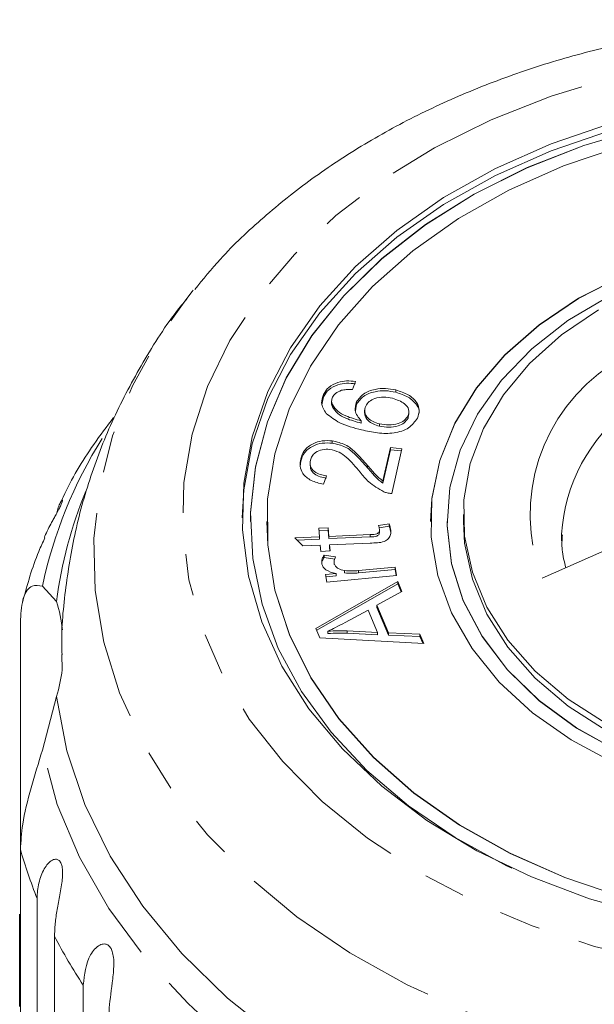
# Model space of a CAD drawing. Units: millimetres. Extents: x -92 to 565, y -44 to 359.
# Drawn here: x 515 to 532, y 329 to 359 of the extents above; entities that cross this region are included whole.
import ezdxf

# ---------------------------------------------------------------- set-up
doc = ezdxf.new("R2010")
doc.units = ezdxf.units.MM
doc.linetypes.add('PHANTOM', pattern=[12.7, 6.35, -1.27, 1.27, -1.27, 1.27, -1.27])

msp = doc.modelspace()

# ---------------------------------------------------------------- linework, layer by layer
at = {"color": 7, "linetype": 'Continuous', "lineweight": 15}
for p, q in [((525.104, 348.453), (525.013, 348.204)), ((526.332, 348.124), (526.332, 348.195)), ((524.072, 347.744), (524.129, 347.988)), ((524.129, 347.988), (524.129, 348.058)), ((524.375, 347.86), (524.375, 347.772)), ((524.398, 347.677), (524.398, 347.747)), ((525.104, 347.557), (525.135, 347.757)), ((525.135, 347.757), (525.135, 347.828)), ((525.383, 347.579), (525.383, 347.49)), ((526.706, 347.332), (526.716, 347.451)), ((526.706, 347.332), (526.706, 347.403)), ((526.735, 347.442), (526.735, 347.53)), ((525.275, 347.183), (525.275, 347.254)), ((525.834, 347.09), (525.834, 347.161)), ((524.393, 346.574), (524.393, 346.645)), ((525.942, 345.427), (526.176, 346.443)), ((525.942, 345.356), (526.176, 346.372)), ((526.176, 346.443), (526.522, 346.403)), ((526.176, 346.372), (526.176, 346.443)), ((526.176, 346.372), (526.506, 346.334)), ((526.522, 346.403), (526.207, 345.034)), ((523.431, 346.021), (523.431, 346.092)), ((523.42, 345.862), (523.431, 346.021)), ((523.717, 345.974), (523.717, 345.885)), ((524.221, 345.579), (524.123, 345.322)), ((525.942, 345.356), (525.942, 345.427)), ((528.395, 344.4), (528.395, 344.188)), ((521.895, 344.188), (521.895, 344.181)), ((522.395, 344.188), (522.395, 344.181)), ((523.982, 343.98), (524.266, 343.992)), ((524.004, 343.72), (523.982, 343.98)), ((524.266, 343.992), (524.288, 343.732)), ((524.266, 343.921), (524.266, 343.992)), ((525.809, 344.058), (526.129, 344.109)), ((525.826, 343.99), (526.129, 344.038)), ((526.129, 344.038), (526.129, 344.109)), ((527.395, 344.188), (527.395, 344.181)), ((527.895, 344.188), (527.895, 344.181)), ((523.252, 343.688), (524.004, 343.72)), ((523.492, 343.441), (523.252, 343.688)), ((523.988, 343.91), (524.266, 343.921)), ((524.004, 343.649), (524.004, 343.72)), ((524.266, 343.921), (524.288, 343.662)), ((524.288, 343.732), (525.548, 343.786)), ((524.288, 343.662), (524.288, 343.732)), ((524.288, 343.662), (525.548, 343.715)), ((525.834, 343.844), (525.834, 343.933)), ((526.178, 343.845), (526.178, 343.916)), ((533.946, 343.851), (530.796, 342.456)), ((531.391, 343.802), (531.391, 343.6)), ((523.318, 343.62), (524.004, 343.649)), ((524.026, 343.464), (523.492, 343.441)), ((524.042, 343.274), (524.026, 343.464)), ((525.549, 343.529), (524.31, 343.476)), ((524.31, 343.476), (524.326, 343.286)), ((524.31, 343.405), (524.31, 343.476)), ((524.31, 343.405), (524.32, 343.286)), ((524.326, 343.286), (524.042, 343.274)), ((524.088, 342.972), (524.144, 343.089)), ((524.144, 343.16), (524.495, 343.103)), ((524.144, 343.089), (524.144, 343.16)), ((524.144, 343.089), (524.469, 343.037)), ((524.448, 342.964), (524.448, 342.875)), ((525.196, 342.686), (526.311, 342.79)), ((526.311, 342.79), (526.359, 342.535)), ((526.311, 342.72), (526.311, 342.79)), ((524.187, 342.565), (524.509, 342.595)), ((524.23, 342.335), (524.187, 342.565)), ((524.2, 342.495), (524.509, 342.524)), ((526.359, 342.535), (524.23, 342.335)), ((524.509, 342.524), (524.509, 342.595)), ((524.767, 342.618), (524.767, 342.688)), ((525.196, 342.615), (526.311, 342.72)), ((525.196, 342.615), (525.196, 342.686)), ((526.311, 342.72), (526.346, 342.534)), ((515.55, 342.211), (515.983, 341.748)), ((523.896, 340.927), (526.392, 342.352)), ((523.92, 340.87), (526.392, 342.282)), ((526.392, 342.352), (526.52, 342.049)), ((526.392, 342.282), (526.392, 342.352)), ((526.392, 342.282), (526.496, 342.036)), ((526.52, 342.049), (525.758, 341.632)), ((525.758, 341.632), (526.115, 340.791)), ((525.758, 341.561), (525.758, 341.632)), ((525.486, 341.485), (524.788, 341.108)), ((525.775, 340.803), (525.486, 341.485)), ((525.758, 341.561), (526.115, 340.72)), ((514.881, 334.185), (514.881, 341.193)), ((524.017, 340.64), (523.896, 340.927)), ((524.258, 340.77), (524.258, 340.84)), ((524.848, 340.847), (525.775, 340.803)), ((524.848, 340.776), (525.775, 340.732)), ((525.775, 340.732), (525.775, 340.803)), ((526.115, 340.791), (527.07, 340.753)), ((526.115, 340.72), (526.115, 340.791)), ((526.115, 340.72), (527.07, 340.682)), ((527.07, 340.753), (527.189, 340.47)), ((527.07, 340.682), (527.07, 340.753)), ((527.07, 340.682), (527.159, 340.471)), ((527.189, 340.47), (524.017, 340.64)), ((516.155, 339.668), (516.145, 340.13)), ((515.983, 338.849), (515.55, 337.214)), ((514.881, 334.185), (514.881, 326.188)), ((515.392, 318.336), (515.392, 332.697)), ((514.857, 329.4), (514.857, 332.216)), ((515.922, 331.543), (515.922, 317.183)), ((516.798, 315.687), (516.798, 330.048))]:
    msp.add_line(p, q, dxfattribs=at)
at = {"color": 8, "linetype": 'PHANTOM', "lineweight": 0}
for p, q in [((525.471, 345.822), (525.471, 345.893)), ((525.548, 343.715), (525.548, 343.786)), ((524.848, 340.776), (524.848, 340.847))]:
    msp.add_line(p, q, dxfattribs=at)
at = {"color": 8, "linetype": 'PHANTOM', "lineweight": 0, "flags": 128}
for points in [[(550.552, 332.37), (548.715, 331.649), (546.782, 331.067), (544.773, 330.631), (542.711, 330.345), (540.618, 330.214), (538.517, 330.239), (536.431, 330.418), (534.383, 330.751), (532.396, 331.233), (530.49, 331.859), (528.688, 332.623), (527.009, 333.516), (525.47, 334.528), (524.09, 335.648), (522.883, 336.864), (521.862, 338.163), (521.039, 339.53), (520.422, 340.95), (520.019, 342.409), (519.834, 343.889), (519.868, 345.374), (520.122, 346.849), (520.592, 348.297), (521.274, 349.703), (522.16, 351.05), (523.24, 352.324), (524.503, 353.512), (525.934, 354.6), (527.518, 355.576), (529.238, 356.429), (531.075, 357.151), (533.008, 357.733), (535.017, 358.169), (537.079, 358.454), (539.172, 358.586), (541.273, 358.561), (543.359, 358.382), (545.407, 358.049), (547.394, 357.567), (549.3, 356.941), (551.102, 356.177), (552.782, 355.284), (554.32, 354.272), (555.7, 353.152), (556.907, 351.935), (557.928, 350.637), (558.751, 349.27), (559.368, 347.849), (559.771, 346.391), (559.957, 344.911), (559.922, 343.426), (559.669, 341.951), (559.198, 340.503), (558.516, 339.097), (557.63, 337.75), (556.55, 336.475), (555.287, 335.288), (553.856, 334.2), (552.272, 333.224), (550.552, 332.37)], [(551.991, 329.534), (550.04, 328.761), (547.991, 328.128), (545.865, 327.639), (543.681, 327.3), (541.46, 327.114), (539.225, 327.083), (536.996, 327.207), (534.794, 327.485), (532.642, 327.914), (530.56, 328.491), (528.568, 329.208), (526.684, 330.061), (524.928, 331.04), (523.317, 332.135), (521.864, 333.338), (520.586, 334.635), (519.493, 336.014), (518.597, 337.463), (517.906, 338.966), (517.427, 340.511), (517.164, 342.081), (517.12, 343.662), (517.295, 345.238), (517.688, 346.795), (518.295, 348.316), (519.11, 349.789), (519.923, 350.943)], [(529.012, 324.113), (526.93, 324.93), (524.969, 325.885), (523.148, 326.971), (521.485, 328.175), (519.993, 329.488), (518.688, 330.897), (517.582, 332.388), (516.685, 333.948), (516.006, 335.561), (515.55, 337.214)]]:
    msp.add_lwpolyline(points, dxfattribs=at)
at = {"color": 7, "linetype": 'Continuous', "lineweight": 15, "flags": 128}
for points in [[(534.116, 332.159), (532.246, 332.683), (530.47, 333.349), (528.808, 334.15), (527.281, 335.074), (525.906, 336.112), (524.702, 337.251), (523.682, 338.476), (522.859, 339.773), (522.242, 341.126), (521.84, 342.519), (521.657, 343.935), (521.695, 345.357), (521.955, 346.767), (522.432, 348.148), (523.121, 349.483), (524.013, 350.757), (525.099, 351.954), (526.364, 353.059), (527.793, 354.059), (529.37, 354.942), (531.073, 355.697), (532.885, 356.315)], [(521.646, 344.294), (521.695, 345.145), (521.955, 346.554), (522.432, 347.936), (523.121, 349.271), (524.013, 350.545), (525.099, 351.742), (526.364, 352.847), (527.793, 353.847), (529.37, 354.73), (531.073, 355.485), (532.885, 356.102)], [(533.9, 356.182), (532.072, 355.644), (530.339, 354.967), (528.722, 354.16), (527.24, 353.232), (525.911, 352.195), (524.751, 351.06), (523.774, 349.843), (522.992, 348.557), (522.415, 347.218), (522.049, 345.842), (521.899, 344.447), (521.895, 344.181)], [(533.9, 356.189), (532.072, 355.651), (530.339, 354.974), (528.722, 354.167), (527.24, 353.239), (525.911, 352.202), (524.751, 351.067), (523.774, 349.85), (522.992, 348.564), (522.415, 347.225), (522.049, 345.849), (521.899, 344.454), (521.967, 343.055), (522.251, 341.669), (522.749, 340.315), (523.454, 339.007), (524.358, 337.761), (525.45, 336.594), (526.716, 335.518), (528.143, 334.547), (529.711, 333.693), (529.876, 333.614)], [(533.263, 332.736), (531.487, 333.335), (529.818, 334.071), (528.276, 334.935), (526.88, 335.915), (525.65, 337), (524.599, 338.176), (523.741, 339.428), (523.088, 340.741), (522.647, 342.096), (522.424, 343.478), (522.422, 344.87), (522.64, 346.252), (523.077, 347.608), (523.726, 348.922), (524.58, 350.175), (525.627, 351.353), (526.854, 352.44), (528.247, 353.423), (529.786, 354.289), (531.453, 355.027), (533.227, 355.629)], [(533.259, 351.671), (531.911, 350.982), (530.705, 350.172), (529.661, 349.256), (528.798, 348.25), (528.132, 347.172), (527.675, 346.041), (527.434, 344.877), (527.395, 344.181)], [(533.259, 351.678), (531.911, 350.989), (530.705, 350.179), (529.661, 349.263), (528.798, 348.257), (528.132, 347.179), (527.675, 346.048), (527.434, 344.884), (527.414, 343.707), (527.614, 342.539), (528.033, 341.401), (528.661, 340.312), (529.489, 339.291), (530.501, 338.357), (531.679, 337.527), (533.003, 336.814)], [(519.923, 350.943), (520.125, 351.197), (520.155, 351.234)], [(533.135, 337.177), (531.846, 337.894), (530.708, 338.729), (529.741, 339.666), (528.964, 340.688), (528.391, 341.775), (528.033, 342.906), (527.896, 344.062), (527.984, 345.22), (528.295, 346.359), (528.822, 347.458), (529.556, 348.495), (530.483, 349.452), (531.586, 350.31), (532.845, 351.054)], [(532.756, 338.025), (531.595, 338.771), (530.589, 339.623), (529.755, 340.563), (529.111, 341.575), (528.668, 342.64), (528.433, 343.737), (528.412, 344.847), (528.606, 345.949), (529.009, 347.021), (529.615, 348.045), (530.413, 349.001), (531.387, 349.871), (532.52, 350.639)], [(538.999, 331.823), (537.043, 331.972), (535.123, 332.275), (533.263, 332.729), (531.487, 333.328), (529.818, 334.064), (528.276, 334.928), (526.88, 335.908), (525.65, 336.993), (524.599, 338.169), (523.741, 339.421), (523.088, 340.734), (522.647, 342.089), (522.424, 343.471), (522.395, 344.181)], [(539.28, 335.707), (537.652, 335.845), (536.065, 336.139), (534.55, 336.584), (533.135, 337.17), (531.846, 337.887), (530.708, 338.722), (529.741, 339.659), (528.964, 340.681), (528.391, 341.767), (528.033, 342.899), (527.896, 344.055), (527.895, 344.181)], [(546, 337.296), (544.616, 336.773), (543.144, 336.387), (541.612, 336.147), (540.048, 336.057), (538.48, 336.118), (536.939, 336.329), (535.454, 336.687), (534.051, 337.184), (532.756, 337.812), (531.595, 338.559), (530.589, 339.411), (529.755, 340.351), (529.111, 341.363), (528.668, 342.428), (528.433, 343.525), (528.395, 344.188)], [(530.556, 324.666), (528.423, 325.392), (526.402, 326.264), (524.512, 327.272), (522.772, 328.408), (521.198, 329.659), (519.806, 331.013), (518.61, 332.458), (517.621, 333.979), (516.849, 335.562), (516.301, 337.19), (515.983, 338.849)]]:
    msp.add_lwpolyline(points, dxfattribs=at)
at = {"color": 8, "linetype": 'PHANTOM', "lineweight": 0}
for centre, radius, start, end in [((535.847, 344.409), 5.415, 122.8687, 201.1401), ((536.553, 343.493), 5.172, 126.7253, 176.5815), ((529.062, 339.354), 13.811, 147.7713, 168.0641), ((528.2, 337.924), 13.834, 195.6791, 202.2), ((529.847, 338.696), 15.655, 207.1877, 213.5347)]:
    msp.add_arc(centre, radius, start, end, dxfattribs=at)
at = {"color": 7, "linetype": 'Continuous', "lineweight": 15}
for centre, radius, start, end in [((528.652, 340.168), 12.768, 157.2282, 172.8921), ((511.046, 340.281), 5.151, 6.6771, 16.5531), ((511.041, 340.318), 5.155, 343.4496, 352.7543)]:
    msp.add_arc(centre, radius, start, end, dxfattribs=at)
for points, knots in [([(559.708, 351.111), (559.493, 351.384), (558.917, 352.114), (557.803, 353.205), (556.393, 354.384), (554.834, 355.456), (553.148, 356.418), (551.349, 357.26), (549.454, 357.974), (547.479, 358.556), (545.442, 359.001), (543.359, 359.305), (541.247, 359.468), (539.124, 359.488), (537.007, 359.364), (534.912, 359.098), (532.857, 358.69), (530.859, 358.144), (528.933, 357.461), (527.096, 356.648), (525.365, 355.707), (523.753, 354.648), (522.284, 353.473), (521.086, 352.343), (520.452, 351.567), (520.197, 351.254)], [0, 0, 0, 0, 0.026323, 0.070341, 0.114691, 0.159296, 0.204078, 0.248968, 0.293911, 0.338866, 0.383816, 0.428756, 0.473691, 0.518629, 0.563583, 0.608561, 0.653576, 0.698639, 0.743756, 0.788925, 0.834136, 0.879347, 0.924507, 0.969538, 1, 1, 1, 1]), ([(519.954, 350.965), (519.901, 350.902), (519.42, 350.336), (518.675, 349.163), (517.749, 347.464), (517.041, 345.698), (516.526, 343.898), (516.235, 342.079), (516.116, 340.813), (516.149, 340.164), (516.152, 340.12)], [0, 0, 0, 0, 0.020941, 0.188695, 0.353626, 0.515793, 0.675442, 0.832946, 0.988761, 1, 1, 1, 1]), ([(524.129, 348.058), (524.175, 348.134), (524.268, 348.286), (524.537, 348.429), (524.832, 348.48), (525.013, 348.462), (525.104, 348.453)], [0, 0, 0, 0, 0.280098, 0.559226, 0.779407, 1, 1, 1, 1]), ([(524.129, 347.988), (524.175, 348.063), (524.268, 348.215), (524.537, 348.358), (524.832, 348.409), (525.013, 348.392), (525.104, 348.383)], [0, 0, 0, 0, 0.280098, 0.559226, 0.779407, 1, 1, 1, 1]), ([(524.673, 348.183), (524.605, 348.155), (524.485, 348.104), (524.43, 348.014), (524.405, 347.975)], [0, 0, 0, 0, 0.559176, 1, 1, 1, 1]), ([(525.013, 348.204), (524.948, 348.208), (524.833, 348.215), (524.722, 348.193), (524.673, 348.183)], [0, 0, 0, 0, 0.560539, 1, 1, 1, 1]), ([(525.135, 347.828), (525.197, 347.915), (525.32, 348.09), (525.669, 348.222), (526.021, 348.255), (526.228, 348.215), (526.332, 348.195)], [0, 0, 0, 0, 0.279175, 0.55882, 0.77921, 1, 1, 1, 1]), ([(525.135, 347.757), (525.197, 347.845), (525.32, 348.019), (525.669, 348.151), (526.021, 348.184), (526.228, 348.144), (526.332, 348.124)], [0, 0, 0, 0, 0.279175, 0.55882, 0.77921, 1, 1, 1, 1]), ([(526.332, 348.195), (526.464, 348.152), (526.727, 348.067), (526.983, 347.835), (527.073, 347.573), (527.019, 347.416), (526.992, 347.338)], [0, 0, 0, 0, 0.280313, 0.559893, 0.779784, 1, 1, 1, 1]), ([(524.208, 347.479), (524.142, 347.584), (524.022, 347.773), (524.096, 347.971), (524.129, 348.058)], [0, 0, 0, 0, 0.558406, 1, 1, 1, 1]), ([(524.405, 347.975), (524.389, 347.932), (524.361, 347.856), (524.387, 347.781), (524.398, 347.747)], [0, 0, 0, 0, 0.559712, 1, 1, 1, 1]), ([(526.232, 347.94), (526.142, 347.957), (525.963, 347.991), (525.703, 347.95), (525.508, 347.846), (525.447, 347.752), (525.417, 347.705)], [0, 0, 0, 0, 0.280663, 0.559859, 0.779825, 1, 1, 1, 1]), ([(526.706, 347.403), (526.722, 347.468), (526.754, 347.6), (526.587, 347.822), (526.367, 347.895), (526.232, 347.94)], [0, 0, 0, 0, 0.279621, 0.560435, 1, 1, 1, 1]), ([(526.332, 348.124), (526.465, 348.081), (526.729, 347.996), (526.974, 347.764), (527.064, 347.575), (527.043, 347.49), (527.041, 347.483)], [0, 0, 0, 0, 0.350969, 0.701021, 0.976339, 1, 1, 1, 1]), ([(524.376, 347.781), (524.375, 347.779), (524.367, 347.745), (524.383, 347.71), (524.398, 347.677)], [0, 0, 0, 0, 0.0378131, 1, 1, 1, 1]), ([(524.398, 347.747), (524.445, 347.678), (524.54, 347.538), (524.856, 347.368), (525.116, 347.297), (525.275, 347.254)], [0, 0, 0, 0, 0.279162, 0.559155, 1, 1, 1, 1]), ([(524.398, 347.677), (524.445, 347.607), (524.54, 347.468), (524.856, 347.297), (525.116, 347.226), (525.275, 347.183)], [0, 0, 0, 0, 0.279162, 0.559155, 1, 1, 1, 1]), ([(525.275, 347.254), (525.193, 347.355), (525.045, 347.536), (525.108, 347.739), (525.135, 347.828)], [0, 0, 0, 0, 0.55866, 1, 1, 1, 1]), ([(525.417, 347.705), (525.398, 347.641), (525.361, 347.513), (525.466, 347.34), (525.633, 347.22), (525.767, 347.181), (525.834, 347.161)], [0, 0, 0, 0, 0.279233, 0.558752, 0.779147, 1, 1, 1, 1]), ([(517.721, 347.356), (517.517, 347.084), (516.937, 346.31), (516.404, 345.431), (516.129, 344.809), (516.102, 344.748)], [0, 0, 0, 0, 0.328135, 0.933908, 1, 1, 1, 1]), ([(525.291, 346.978), (525.056, 347.038), (524.637, 347.144), (524.339, 347.377), (524.208, 347.479)], [0, 0, 0, 0, 0.561387, 1, 1, 1, 1]), ([(526.992, 347.338), (526.918, 347.23), (526.805, 347.067), (526.519, 346.936), (526.201, 346.858), (525.771, 346.874), (525.451, 346.944), (525.291, 346.978)], [0, 0, 0, 0, 0.248514, 0.373805, 0.499095, 0.749072, 1, 1, 1, 1]), ([(525.397, 347.498), (525.393, 347.48), (525.376, 347.398), (525.469, 347.269), (525.633, 347.149), (525.767, 347.11), (525.834, 347.09)], [0, 0, 0, 0, 0.1000059, 0.4490311, 0.7242291, 1, 1, 1, 1]), ([(525.834, 347.161), (525.929, 347.145), (526.118, 347.114), (526.392, 347.152), (526.604, 347.256), (526.672, 347.354), (526.706, 347.403)], [0, 0, 0, 0, 0.280327, 0.56008, 0.780138, 1, 1, 1, 1]), ([(525.834, 347.09), (525.929, 347.075), (526.118, 347.043), (526.392, 347.081), (526.604, 347.186), (526.672, 347.283), (526.706, 347.332)], [0, 0, 0, 0, 0.280327, 0.56008, 0.780138, 1, 1, 1, 1]), ([(523.431, 346.092), (523.461, 346.182), (523.521, 346.362), (523.773, 346.558), (524.085, 346.659), (524.29, 346.65), (524.393, 346.645)], [0, 0, 0, 0, 0.2805, 0.559712, 0.779799, 1, 1, 1, 1]), ([(523.431, 346.021), (523.461, 346.111), (523.521, 346.291), (523.773, 346.488), (524.085, 346.588), (524.29, 346.579), (524.393, 346.574)], [0, 0, 0, 0, 0.2805, 0.559712, 0.779799, 1, 1, 1, 1]), ([(524.324, 346.384), (524.244, 346.386), (524.084, 346.39), (523.89, 346.301), (523.769, 346.182), (523.741, 346.096), (523.728, 346.052)], [0, 0, 0, 0, 0.2792875, 0.5587866, 0.7791749, 1, 1, 1, 1]), ([(525.245, 345.688), (525.114, 345.845), (524.932, 346.064), (524.614, 346.31), (524.421, 346.359), (524.324, 346.384)], [0, 0, 0, 0, 0.561218, 0.781325, 1, 1, 1, 1]), ([(524.393, 346.645), (524.533, 346.612), (524.814, 346.546), (525.157, 346.255), (525.352, 346.03), (525.471, 345.893)], [0, 0, 0, 0, 0.278357, 0.558583, 1, 1, 1, 1]), ([(524.393, 346.574), (524.533, 346.541), (524.814, 346.476), (525.157, 346.185), (525.352, 345.96), (525.471, 345.822)], [0, 0, 0, 0, 0.278357, 0.558583, 1, 1, 1, 1]), ([(524.123, 345.322), (523.994, 345.353), (523.737, 345.413), (523.483, 345.626), (523.397, 345.868), (523.42, 346.017), (523.431, 346.092)], [0, 0, 0, 0, 0.280273, 0.55897, 0.779203, 1, 1, 1, 1]), ([(523.728, 346.052), (523.721, 345.99), (523.708, 345.865), (523.831, 345.706), (524.019, 345.612), (524.154, 345.59), (524.221, 345.579)], [0, 0, 0, 0, 0.280074, 0.559018, 0.779133, 1, 1, 1, 1]), ([(523.73, 345.895), (523.728, 345.862), (523.722, 345.767), (523.833, 345.635), (524.019, 345.541), (524.154, 345.519), (524.221, 345.508)], [0, 0, 0, 0, 0.17069, 0.492016, 0.745575, 1, 1, 1, 1]), ([(525.471, 345.893), (525.518, 345.837), (525.597, 345.745), (525.71, 345.619), (525.813, 345.514), (525.899, 345.456), (525.942, 345.427)], [0, 0, 0, 0, 0.340076, 0.56011, 0.780114, 1, 1, 1, 1]), ([(525.471, 345.822), (525.518, 345.766), (525.597, 345.674), (525.71, 345.548), (525.813, 345.444), (525.899, 345.385), (525.942, 345.356)], [0, 0, 0, 0, 0.340076, 0.56011, 0.780114, 1, 1, 1, 1]), ([(525.964, 345.092), (525.802, 345.186), (525.513, 345.356), (525.327, 345.586), (525.245, 345.688)], [0, 0, 0, 0, 0.558359, 1, 1, 1, 1]), ([(526.207, 345.034), (526.159, 345.04), (526.074, 345.051), (525.998, 345.079), (525.964, 345.092)], [0, 0, 0, 0, 0.559837, 1, 1, 1, 1]), ([(516.167, 344.833), (516.167, 344.833), (516.169, 344.826), (516.158, 344.783), (516.118, 344.689), (516.051, 344.555), (515.975, 344.416), (515.899, 344.279), (515.815, 344.125), (515.722, 343.943), (515.649, 343.792), (515.617, 343.712), (515.612, 343.698)], [0, 0, 0, 0, 0.012602, 0.122148, 0.232546, 0.327535, 0.448181, 0.538606, 0.631435, 0.796397, 0.965362, 1, 1, 1, 1]), ([(515.989, 344.441), (515.991, 344.455), (516.008, 344.537), (516.049, 344.655), (516.096, 344.763), (516.131, 344.819), (516.152, 344.845), (516.16, 344.846), (516.164, 344.846)], [0, 0, 0, 0, 0.06048, 0.355515, 0.619007, 0.753924, 0.890429, 1, 1, 1, 1]), ([(525.833, 343.945), (525.83, 343.967), (525.825, 344.005), (525.814, 344.042), (525.809, 344.058)], [0, 0, 0, 0, 0.559902, 1, 1, 1, 1]), ([(526.129, 344.109), (526.142, 344.074), (526.165, 344.01), (526.174, 343.944), (526.178, 343.916)], [0, 0, 0, 0, 0.560021, 1, 1, 1, 1]), ([(526.129, 344.038), (526.142, 344.003), (526.165, 343.939), (526.174, 343.874), (526.178, 343.845)], [0, 0, 0, 0, 0.560021, 1, 1, 1, 1]), ([(515.628, 343.691), (515.564, 343.553), (515.274, 342.926), (515.093, 342.265), (514.952, 341.75)], [0, 0, 0, 0, 0.22091, 1, 1, 1, 1]), ([(525.548, 343.786), (525.623, 343.786), (525.716, 343.786), (525.8, 343.836), (525.835, 343.881), (525.834, 343.92), (525.833, 343.945)], [0, 0, 0, 0, 0.499237, 0.624951, 0.750213, 1, 1, 1, 1]), ([(525.548, 343.715), (525.623, 343.715), (525.717, 343.715), (525.8, 343.765), (525.831, 343.804), (525.831, 343.835), (525.83, 343.853)], [0, 0, 0, 0, 0.5373709, 0.6726884, 0.8075183, 1, 1, 1, 1]), ([(526.178, 343.916), (526.18, 343.872), (526.183, 343.786), (526.124, 343.659), (525.914, 343.528), (525.7, 343.529), (525.549, 343.529)], [0, 0, 0, 0, 0.187495, 0.373914, 0.559513, 1, 1, 1, 1]), ([(531.523, 342.777), (531.473, 342.959), (531.383, 343.292), (531.404, 343.626), (531.414, 343.778)], [0, 0, 0, 0, 0.547214, 1, 1, 1, 1]), ([(524.077, 342.887), (524.075, 342.939), (524.071, 343.034), (524.122, 343.121), (524.144, 343.16)], [0, 0, 0, 0, 0.559218, 1, 1, 1, 1]), ([(524.495, 343.103), (524.477, 343.068), (524.444, 343.005), (524.45, 342.938), (524.452, 342.908)], [0, 0, 0, 0, 0.560076, 1, 1, 1, 1]), ([(524.509, 342.595), (524.398, 342.626), (524.243, 342.67), (524.108, 342.79), (524.087, 342.854), (524.077, 342.887)], [0, 0, 0, 0, 0.55967, 0.779759, 1, 1, 1, 1]), ([(524.452, 342.908), (524.463, 342.878), (524.483, 342.817), (524.59, 342.728), (524.7, 342.703), (524.767, 342.688)], [0, 0, 0, 0, 0.280729, 0.561478, 1, 1, 1, 1]), ([(524.767, 342.688), (524.847, 342.682), (524.99, 342.67), (525.133, 342.681), (525.196, 342.686)], [0, 0, 0, 0, 0.559796, 1, 1, 1, 1]), ([(524.767, 342.618), (524.847, 342.611), (524.99, 342.599), (525.133, 342.61), (525.196, 342.615)], [0, 0, 0, 0, 0.559796, 1, 1, 1, 1]), ([(514.881, 341.193), (514.901, 341.439), (514.941, 341.931), (515.222, 342.279), (515.443, 342.233), (515.55, 342.211)], [0, 0, 0, 0, 0.3385327, 0.6767734, 1, 1, 1, 1]), ([(524.788, 341.108), (524.691, 341.056), (524.518, 340.963), (524.337, 340.878), (524.258, 340.84)], [0, 0, 0, 0, 0.560011, 1, 1, 1, 1]), ([(524.258, 340.84), (524.368, 340.846), (524.564, 340.856), (524.761, 340.85), (524.848, 340.847)], [0, 0, 0, 0, 0.559982, 1, 1, 1, 1]), ([(524.258, 340.77), (524.368, 340.775), (524.564, 340.785), (524.761, 340.779), (524.848, 340.776)], [0, 0, 0, 0, 0.559982, 1, 1, 1, 1]), ([(515.55, 337.214), (515.432, 336.83), (515.194, 336.06), (514.928, 334.989), (514.896, 334.434), (514.881, 334.185)], [0, 0, 0, 0, 0.354878, 0.711107, 1, 1, 1, 1]), ([(515.392, 332.697), (515.394, 332.776), (515.399, 332.935), (515.44, 333.168), (515.506, 333.394), (515.599, 333.595), (515.717, 333.762), (515.828, 333.856), (515.921, 333.889), (515.992, 333.891), (516.066, 333.857), (516.127, 333.765), (516.163, 333.624), (516.17, 333.469), (516.162, 333.313), (516.141, 333.135), (516.106, 332.923), (516.062, 332.687), (516.019, 332.461), (515.97, 332.17), (515.929, 331.86), (515.924, 331.638), (515.922, 331.543)], [0, 0, 0, 0, 0.065119, 0.130647, 0.197644, 0.265313, 0.325747, 0.387902, 0.413033, 0.438742, 0.471356, 0.504223, 0.532503, 0.568421, 0.595342, 0.622979, 0.672091, 0.722395, 0.772047, 0.822079, 0.924099, 1, 1, 1, 1]), ([(516.798, 330.048), (516.835, 330.375), (516.889, 330.854), (517.226, 331.257), (517.428, 331.319), (517.546, 331.287), (517.63, 331.203), (517.691, 331.068), (517.729, 330.869), (517.732, 330.536), (517.663, 329.95), (517.585, 329.409), (517.578, 329.062), (517.577, 328.967)], [0, 0, 0, 0, 0.264793, 0.387263, 0.4381, 0.470812, 0.503779, 0.532145, 0.568172, 0.622733, 0.722188, 0.923869, 1, 1, 1, 1])]:
    msp.add_open_spline(points, degree=3, knots=knots, dxfattribs=at)

doc.saveas('drawing.dxf')
